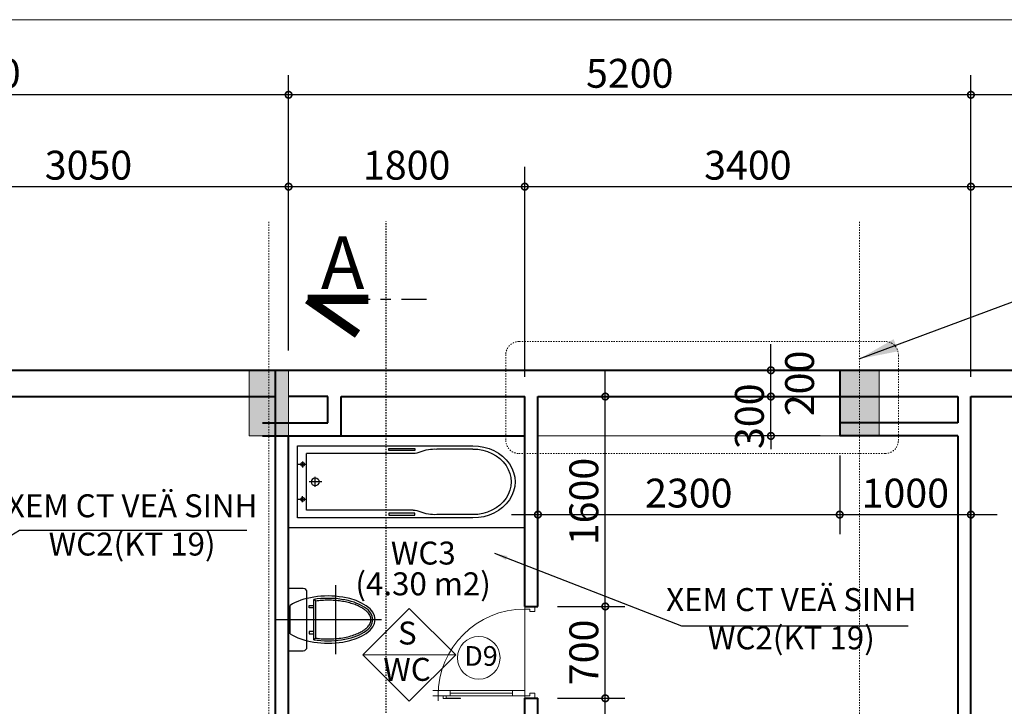
# Model space of a CAD drawing. Units: millimetres. Extents: x 36 to 2116, y -244 to 309.
# Drawn here: x 1464 to 1539, y 247 to 299 of the extents above; entities that cross this region are included whole.
import ezdxf

# ---------------------------------------------------------------- set-up
doc = ezdxf.new("R2010")
doc.units = ezdxf.units.MM
doc.header["$LTSCALE"] = 0.25
for name, pattern in [('CENTER2', [28.575, 19.05, -3.175, 3.175, -3.175]), ('DASHDOT', [25.4, 12.7, -6.35, 0, -6.35]), ('DASHED2', [0.375, 0.25, -0.125]), ('HIDDEN', [0.375, 0.25, -0.125])]:
    doc.linetypes.add(name, pattern=pattern)
doc.layers.get('0').update_dxf_attribs({"lineweight": 30})
doc.layers.get('Defpoints').update_dxf_attribs({"lineweight": 30})
for name, color, linetype, lineweight in [('COT', 7, 'Continuous', 20), ('GHICHU', 7, 'Continuous', 18), ('HACTH', 252, 'Continuous', 13), ('HATCH', 35, 'Continuous', 9), ('KHUNG BAO', 6, 'Continuous', 13), ('KICH THUOC', 7, 'Continuous', 15), ('KTHUOC', 134, 'Continuous', 15), ('NETHAY', 1, 'Continuous', 18), ('NETMANH', 123, 'Continuous', 13), ('NTHAY', 1, 'Continuous', 13), ('TEXT', 7, 'Continuous', 15), ('TRUC', 8, 'DASHDOT', 5), ('TUONG', 7, 'Continuous', 40)]:
    doc.layers.add(name, color=color, linetype=linetype, lineweight=lineweight)
doc.layers.add('MANH', color=34, linetype='Continuous')
doc.layers.add('VDUNG', color=8, linetype='Continuous')
doc.styles.add('GHICHU', font='VHELVCN.TTF', dxfattribs={"height": 2.2})
doc.styles.add('HIEN', font='VHELVEN.TTF', dxfattribs={"height": 2.5})
doc.styles.add('KT', font='VAVON.TTF')
doc.styles.add('TEXTS', font='VHELVEN.TTF')
doc.dimstyles.new('1-50', dxfattribs={"dimtxt": 2.2, "dimasz": 3, "dimexe": 1.5, "dimexo": 1.5, "dimgap": 0.5, "dimtad": 1, "dimdec": 0, "dimlfac": 50, "dimzin": 9, "dimtxsty": 'KT', "dimblk": 'DOTSMALL', "dimcen": 0.09, "dimdle": 2, "dimclrd": 134, "dimclre": 134, "dimclrt": 51, "dimadec": 0, "dimazin": 0, "dimtfac": 1, "dimtdec": 0, "dimtix": 1, "dimtmove": 2, "dimatfit": 3, "dimfxl": 0, "dimtolj": 1, "dimtzin": 9, "dimarcsym": 0})
doc.dimstyles.new('TL100', dxfattribs={"dimtxt": 2.2, "dimasz": 1, "dimexe": 1.5, "dimexo": 1.5, "dimgap": 0.5, "dimtad": 1, "dimdec": 0, "dimlfac": 100, "dimzin": 9, "dimtxsty": 'KT', "dimblk": 'DOTSMALL', "dimcen": 0.09, "dimdle": 2, "dimclrd": 134, "dimclre": 134, "dimclrt": 51, "dimadec": 0, "dimazin": 0, "dimtfac": 1, "dimtdec": 0, "dimtix": 1, "dimtmove": 2, "dimatfit": 3, "dimfxl": 0, "dimtolj": 1, "dimtzin": 9, "dimarcsym": 0})

# ---------------------------------------------------------------- blocks, each defined once
blk = doc.blocks.new('xi bet')
at = {"layer": 'VDUNG'}
for p, q in [((-3.578, -2.625), (-3.578, 2.625)), ((-2.065, 1.413), (-1.921, 1.537)), ((-1.921, 1.537), (-1.921, -1.537)), ((-2.065, 1.413), (-2.065, -1.413)), ((-1.561, 1.08), (-1.921, 1.08)), ((-1.921, 0.9), (-1.561, 0.9)), ((-1.561, 0.9), (-1.561, 1.08)), ((1.078, 0), (-7.078, 0)), ((-2.065, -1.413), (-1.921, -1.537)), ((-1.921, -0.9), (-1.561, -0.9)), ((-1.561, -1.08), (-1.921, -1.08)), ((-1.561, -0.9), (-1.561, -1.08))]:
    blk.add_line(p, q, dxfattribs=at)
at = {"layer": 'VDUNG', "color": 255}
for p, q in [((0, 2.367), (-1.12, 2.367)), ((-1.4, 2.087), (-1.4, -2.087)), ((-0.121, 1.08), (-0.121, -1.08)), ((-1.12, -2.367), (0, -2.367))]:
    blk.add_line(p, q, dxfattribs=at)
for centre, start, end in [((-1.12, 2.087), 90, 180), ((-1.12, -2.087), 180, 270)]:
    blk.add_arc(centre, 0.28, start, end, dxfattribs=at)
at = {"layer": 'VDUNG'}
blk.add_ellipse((-3.001, 0), major_axis=(3.42, 0), ratio=0.473683, start_param=1.249496, end_param=5.033665, dxfattribs=at)
at = {"layer": 'VDUNG', "color": 255}
blk.add_ellipse((-3.001, 0), major_axis=(-3.6, 0), ratio=0.5, start_param=3.785094, end_param=8.781277, dxfattribs=at)
at = {"layer": 'VDUNG'}
blk.add_open_spline([(-2.065, 1.413), (-2.114, 1.42), (-2.164, 1.426), (-2.393, 1.452), (-2.576, 1.466), (-2.944, 1.478), (-3.13, 1.477), (-3.497, 1.461), (-3.679, 1.446), (-4.035, 1.401), (-4.209, 1.372), (-4.544, 1.3), (-4.705, 1.258), (-5.009, 1.162), (-5.152, 1.108), (-5.391, 1.002), (-5.491, 0.951), (-5.674, 0.844), (-5.757, 0.788), (-5.906, 0.673), (-5.971, 0.613), (-6.07, 0.507), (-6.107, 0.46), (-6.17, 0.367), (-6.196, 0.32), (-6.237, 0.227), (-6.252, 0.181), (-6.272, 0.089), (-6.277, 0.043), (-6.277, -0.048), (-6.272, -0.093), (-6.251, -0.185), (-6.236, -0.231), (-6.194, -0.324), (-6.168, -0.371), (-6.104, -0.465), (-6.066, -0.511), (-5.979, -0.604), (-5.93, -0.65), (-5.821, -0.74), (-5.761, -0.784), (-5.631, -0.87), (-5.56, -0.911), (-5.41, -0.991), (-5.33, -1.029), (-5.127, -1.117), (-5, -1.164), (-4.731, -1.25), (-4.589, -1.288), (-4.295, -1.355), (-4.143, -1.383), (-3.831, -1.429), (-3.671, -1.446), (-3.347, -1.469), (-3.184, -1.476), (-2.856, -1.476), (-2.692, -1.471), (-2.373, -1.45), (-2.217, -1.434), (-2.065, -1.413)], degree=3, knots=[4.429174, 4.429174, 4.429174, 4.429174, 4.475363, 4.475363, 4.640536, 4.640536, 4.80571, 4.80571, 4.970884, 4.970884, 5.136057, 5.136057, 5.301231, 5.301231, 5.466404, 5.466404, 5.600725, 5.600725, 5.735045, 5.735045, 5.869365, 5.869365, 5.973209, 5.973209, 6.077053, 6.077053, 6.180898, 6.180898, 6.284742, 6.284742, 6.388586, 6.388586, 6.49243, 6.49243, 6.596275, 6.596275, 6.700119, 6.700119, 6.803963, 6.803963, 6.907807, 6.907807, 7.011652, 7.011652, 7.115496, 7.115496, 7.262062, 7.262062, 7.408627, 7.408627, 7.555193, 7.555193, 7.701759, 7.701759, 7.848324, 7.848324, 7.99489, 7.99489, 8.137175, 8.137175, 8.137175, 8.137175], dxfattribs=at)
blk = doc.blocks.new('CD900')
for p, q in [((830, 75), (220, 75)), ((220, 50), (830, 50)), ((899.1, 25), (870.9, 25)), ((950, 75), (1000, 75)), ((950, 25), (1000, 25)), ((950, 25), (950, -25))]:
    blk.add_line(p, q)
for points in [[(0, 850), (50, 850), (50, 875), (100, 875), (100, 900), (0, 900)], [(0, 50), (50, 50), (50, 25), (100, 25), (100, 0), (0, 0)]]:
    blk.add_lwpolyline(points, close=True)
for points in [[(220, 25), (220, 75), (100, 75), (100, 25), (220, 25)], [(852.9, 25), (220, 25)], [(899.1, 25), (899.1, -3.3), (729.5, -3.3)], [(870.9, 25), (870.9, 2.4), (729.5, 2.4), (729.5, -3.3)], [(830, 25), (830, 75), (950, 75), (950, 25), (830, 25)]]:
    blk.add_lwpolyline(points)
at = {"layer": 'HATCH'}
blk.add_arc((100, 25), 850, 0, 90, dxfattribs=at)
blk = doc.blocks.new('KH-CUA')
at = {"ltscale": 50}
blk.add_circle((0, 0), 162.5, dxfattribs=at)
at = {"layer": 'TEXT', "ltscale": 50, "style": 'TEXTS'}
for tag, p, height in [('Ñ', (-91, -60.8), 150), ('1', (33.4, -100.8), 80)]:
    blk.add_attdef(tag, p, '', height=height, dxfattribs=at)
blk = doc.blocks.new('_DOTSMALL')
at = {"color": 0, "linetype": 'ByBlock', "const_width": 0.5}
blk.add_lwpolyline([(-0.0625, 0, 1), (0.0625, 0, 1)], format="xyb", close=True, dxfattribs=at)
blk = doc.blocks.new('*D87')
at = {"layer": 'Defpoints', "color": 0, "transparency": 16777216}
for p in [(1503.569, 247.254), (1508.706, 247.254), (1502.569, 239.754)]:
    blk.add_point(p, dxfattribs=at)
at = {"layer": 'KTHUOC', "color": 134, "lineweight": -2, "transparency": 16777216}
for p, q in [((1508.706, 237.754), (1508.706, 249.254)), ((1505.069, 247.254), (1510.206, 247.254)), ((1504.069, 239.754), (1510.206, 239.754))]:
    blk.add_line(p, q, dxfattribs=at)
for p, rotation in [((1508.706, 247.254), 90), ((1508.706, 239.754), 270)]:
    blk.add_blockref('_DOTSMALL', p, dxfattribs=dict(at, rotation=rotation))
at = {"layer": 'KTHUOC', "color": 51, "transparency": 16777216, "insert": (1507.068, 243.504), "char_height": 2.2, "attachment_point": 5, "rotation": 90, "style": 'KT'}
blk.add_mtext('\\A1;750', dxfattribs=at)
blk = doc.blocks.new('*D88')
at = {"layer": 'Defpoints', "color": 0, "transparency": 16777216}
for p in [(1503.569, 254.254), (1508.706, 254.254), (1503.569, 247.254)]:
    blk.add_point(p, dxfattribs=at)
at = {"layer": 'KTHUOC', "color": 134, "lineweight": -2, "transparency": 16777216}
for p, q in [((1508.706, 245.254), (1508.706, 256.254)), ((1505.069, 254.254), (1510.206, 254.254)), ((1505.069, 247.254), (1510.206, 247.254))]:
    blk.add_line(p, q, dxfattribs=at)
for p, rotation in [((1508.706, 254.254), 90), ((1508.706, 247.254), 270)]:
    blk.add_blockref('_DOTSMALL', p, dxfattribs=dict(at, rotation=rotation))
at = {"layer": 'KTHUOC', "color": 51, "transparency": 16777216, "insert": (1507.068, 250.754), "char_height": 2.2, "attachment_point": 5, "rotation": 90, "style": 'KT'}
blk.add_mtext('\\A1;700', dxfattribs=at)
blk = doc.blocks.new('*D89')
at = {"layer": 'Defpoints', "color": 0, "transparency": 16777216}
for p in [(1503.569, 270.25), (1508.706, 270.25), (1503.569, 254.254)]:
    blk.add_point(p, dxfattribs=at)
at = {"layer": 'KTHUOC', "color": 134, "lineweight": -2, "transparency": 16777216}
for p, q in [((1508.706, 252.254), (1508.706, 272.25)), ((1505.069, 270.25), (1510.206, 270.25)), ((1505.069, 254.254), (1510.206, 254.254))]:
    blk.add_line(p, q, dxfattribs=at)
for p, rotation in [((1508.706, 270.25), 90), ((1508.706, 254.254), 270)]:
    blk.add_blockref('_DOTSMALL', p, dxfattribs=dict(at, rotation=rotation))
at = {"layer": 'KTHUOC', "color": 51, "transparency": 16777216, "insert": (1507.068, 262.252), "char_height": 2.2, "attachment_point": 5, "rotation": 90, "style": 'KT'}
blk.add_mtext('\\A1;1600', dxfattribs=at)
blk = doc.blocks.new('*D90')
at = {"layer": 'Defpoints', "color": 0, "transparency": 16777216}
for p in [(1526.569, 267.25), (1536.569, 267.248), (1536.569, 261.254)]:
    blk.add_point(p, dxfattribs=at)
at = {"layer": 'KTHUOC', "color": 134, "lineweight": -2, "transparency": 16777216}
for p, q in [((1526.569, 265.75), (1526.569, 259.754)), ((1536.569, 265.748), (1536.569, 259.754)), ((1524.569, 261.254), (1538.569, 261.254))]:
    blk.add_line(p, q, dxfattribs=at)
at = {"layer": 'KTHUOC', "color": 134, "lineweight": -2, "transparency": 16777216, "rotation": 180}
blk.add_blockref('_DOTSMALL', (1526.569, 261.254), dxfattribs=at)
at = {"layer": 'KTHUOC', "color": 134, "lineweight": -2, "transparency": 16777216}
blk.add_blockref('_DOTSMALL', (1536.569, 261.254), dxfattribs=at)
at = {"layer": 'KTHUOC', "color": 51, "transparency": 16777216, "insert": (1531.569, 262.893), "char_height": 2.2, "attachment_point": 5, "style": 'KT'}
blk.add_mtext('\\A1;1000', dxfattribs=at)
blk = doc.blocks.new('*D91')
at = {"layer": 'Defpoints', "color": 0, "transparency": 16777216}
for p in [(1521.327, 270.25), (1526.569, 270.25), (1526.569, 267.248)]:
    blk.add_point(p, dxfattribs=at)
at = {"layer": 'KTHUOC', "color": 134, "lineweight": -2, "transparency": 16777216}
for p, q in [((1521.327, 270.25), (1521.327, 271.25)), ((1525.069, 270.25), (1519.827, 270.25)), ((1521.327, 267.248), (1521.327, 270.25)), ((1525.069, 267.248), (1519.827, 267.248)), ((1521.327, 267.248), (1521.327, 266.248))]:
    blk.add_line(p, q, dxfattribs=at)
for p, rotation in [((1521.327, 270.25), 270), ((1521.327, 267.248), 90)]:
    blk.add_blockref('_DOTSMALL', p, dxfattribs=dict(at, rotation=rotation))
at = {"layer": 'KTHUOC', "color": 51, "transparency": 16777216, "insert": (1519.688, 268.749), "char_height": 2.2, "attachment_point": 5, "rotation": 90, "style": 'KT'}
blk.add_mtext('\\A1;300', dxfattribs=at)
blk = doc.blocks.new('*D136')
at = {"layer": 'Defpoints', "color": 0, "transparency": 16777216}
for p in [(1503.569, 270.25), (1526.569, 265.75), (1526.569, 261.254)]:
    blk.add_point(p, dxfattribs=at)
at = {"layer": 'KTHUOC', "color": 134, "lineweight": -2, "transparency": 16777216}
for p, q in [((1503.569, 268.75), (1503.569, 259.754)), ((1526.569, 264.25), (1526.569, 259.754)), ((1501.569, 261.254), (1528.569, 261.254))]:
    blk.add_line(p, q, dxfattribs=at)
at = {"layer": 'KTHUOC', "color": 134, "lineweight": -2, "transparency": 16777216, "rotation": 180}
blk.add_blockref('_DOTSMALL', (1503.569, 261.254), dxfattribs=at)
at = {"layer": 'KTHUOC', "color": 134, "lineweight": -2, "transparency": 16777216}
blk.add_blockref('_DOTSMALL', (1526.569, 261.254), dxfattribs=at)
at = {"layer": 'KTHUOC', "color": 51, "transparency": 16777216, "insert": (1515.069, 262.893), "char_height": 2.2, "attachment_point": 5, "style": 'KT'}
blk.add_mtext('\\A1;2300', dxfattribs=at)
blk = doc.blocks.new('*D139')
at = {"layer": 'Defpoints', "color": 0, "transparency": 16777216}
for p in [(1484.569, 286.244), (1484.569, 272.25), (1454.069, 270.25)]:
    blk.add_point(p, dxfattribs=at)
at = {"layer": 'KTHUOC', "color": 134, "lineweight": -2, "transparency": 16777216}
for p, q in [((1454.069, 271.75), (1454.069, 287.744)), ((1484.569, 273.75), (1484.569, 287.744)), ((1452.069, 286.244), (1486.569, 286.244))]:
    blk.add_line(p, q, dxfattribs=at)
at = {"layer": 'KTHUOC', "color": 134, "lineweight": -2, "transparency": 16777216, "rotation": 180}
blk.add_blockref('_DOTSMALL', (1454.069, 286.244), dxfattribs=at)
at = {"layer": 'KTHUOC', "color": 134, "lineweight": -2, "transparency": 16777216}
blk.add_blockref('_DOTSMALL', (1484.569, 286.244), dxfattribs=at)
at = {"layer": 'KTHUOC', "color": 51, "transparency": 16777216, "insert": (1469.319, 287.882), "char_height": 2.2, "attachment_point": 5, "style": 'KT'}
blk.add_mtext('\\A1;3050', dxfattribs=at)
blk = doc.blocks.new('*D140')
at = {"layer": 'Defpoints', "color": 0, "transparency": 16777216}
for p in [(1502.569, 286.244), (1484.569, 272.25), (1502.569, 270.25)]:
    blk.add_point(p, dxfattribs=at)
at = {"layer": 'KTHUOC', "color": 134, "lineweight": -2, "transparency": 16777216}
for p, q in [((1484.569, 273.75), (1484.569, 287.744)), ((1502.569, 271.75), (1502.569, 287.744)), ((1482.569, 286.244), (1504.569, 286.244))]:
    blk.add_line(p, q, dxfattribs=at)
at = {"layer": 'KTHUOC', "color": 134, "lineweight": -2, "transparency": 16777216, "rotation": 180}
blk.add_blockref('_DOTSMALL', (1484.569, 286.244), dxfattribs=at)
at = {"layer": 'KTHUOC', "color": 134, "lineweight": -2, "transparency": 16777216}
blk.add_blockref('_DOTSMALL', (1502.569, 286.244), dxfattribs=at)
at = {"layer": 'KTHUOC', "color": 51, "transparency": 16777216, "insert": (1493.569, 287.882), "char_height": 2.2, "attachment_point": 5, "style": 'KT'}
blk.add_mtext('\\A1;1800', dxfattribs=at)
blk = doc.blocks.new('*D141')
at = {"layer": 'Defpoints', "color": 0, "transparency": 16777216}
for p in [(1536.569, 286.244), (1502.569, 270.25), (1536.569, 270.253)]:
    blk.add_point(p, dxfattribs=at)
at = {"layer": 'KTHUOC', "color": 134, "lineweight": -2, "transparency": 16777216}
for p, q in [((1502.569, 271.75), (1502.569, 287.744)), ((1536.569, 271.753), (1536.569, 287.744)), ((1500.569, 286.244), (1538.569, 286.244))]:
    blk.add_line(p, q, dxfattribs=at)
at = {"layer": 'KTHUOC', "color": 134, "lineweight": -2, "transparency": 16777216, "rotation": 180}
blk.add_blockref('_DOTSMALL', (1502.569, 286.244), dxfattribs=at)
at = {"layer": 'KTHUOC', "color": 134, "lineweight": -2, "transparency": 16777216}
blk.add_blockref('_DOTSMALL', (1536.569, 286.244), dxfattribs=at)
at = {"layer": 'KTHUOC', "color": 51, "transparency": 16777216, "insert": (1519.569, 287.882), "char_height": 2.2, "attachment_point": 5, "style": 'KT'}
blk.add_mtext('\\A1;3400', dxfattribs=at)
blk = doc.blocks.new('*D142')
at = {"layer": 'Defpoints', "color": 0, "transparency": 16777216}
for p in [(1585.069, 286.244), (1585.069, 272.25), (1536.569, 270.253)]:
    blk.add_point(p, dxfattribs=at)
at = {"layer": 'KTHUOC', "color": 134, "lineweight": -2, "transparency": 16777216}
for p, q in [((1536.569, 271.753), (1536.569, 287.744)), ((1585.069, 273.75), (1585.069, 287.744)), ((1534.569, 286.244), (1587.069, 286.244))]:
    blk.add_line(p, q, dxfattribs=at)
at = {"layer": 'KTHUOC', "color": 134, "lineweight": -2, "transparency": 16777216, "rotation": 180}
blk.add_blockref('_DOTSMALL', (1536.569, 286.244), dxfattribs=at)
at = {"layer": 'KTHUOC', "color": 134, "lineweight": -2, "transparency": 16777216}
blk.add_blockref('_DOTSMALL', (1585.069, 286.244), dxfattribs=at)
at = {"layer": 'KTHUOC', "color": 51, "transparency": 16777216, "insert": (1560.819, 287.882), "char_height": 2.2, "attachment_point": 5, "style": 'KT'}
blk.add_mtext('\\A1;4850', dxfattribs=at)
blk = doc.blocks.new('*D145')
at = {"layer": 'Defpoints', "color": 0, "transparency": 16777216}
for p in [(1536.569, 293.244), (1599.069, 272.25), (1536.569, 270.253)]:
    blk.add_point(p, dxfattribs=at)
at = {"layer": 'KTHUOC', "color": 134, "lineweight": -2, "transparency": 16777216}
for p, q in [((1536.569, 271.753), (1536.569, 294.744)), ((1599.069, 273.75), (1599.069, 294.744)), ((1601.069, 293.244), (1534.569, 293.244))]:
    blk.add_line(p, q, dxfattribs=at)
at = {"layer": 'KTHUOC', "color": 134, "lineweight": -2, "transparency": 16777216, "rotation": 180}
blk.add_blockref('_DOTSMALL', (1536.569, 293.244), dxfattribs=at)
at = {"layer": 'KTHUOC', "color": 134, "lineweight": -2, "transparency": 16777216}
blk.add_blockref('_DOTSMALL', (1599.069, 293.244), dxfattribs=at)
at = {"layer": 'KTHUOC', "color": 51, "transparency": 16777216, "insert": (1567.819, 294.882), "char_height": 2.2, "attachment_point": 5, "style": 'KT'}
blk.add_mtext('\\A1;6250', dxfattribs=at)
blk = doc.blocks.new('*D146')
at = {"layer": 'Defpoints', "color": 0, "transparency": 16777216}
for p in [(1484.569, 293.244), (1484.569, 281.503), (1536.569, 270.253)]:
    blk.add_point(p, dxfattribs=at)
at = {"layer": 'KTHUOC', "color": 134, "lineweight": -2, "transparency": 16777216}
for p, q in [((1484.569, 283.003), (1484.569, 294.744)), ((1536.569, 271.753), (1536.569, 294.744)), ((1538.569, 293.244), (1482.569, 293.244))]:
    blk.add_line(p, q, dxfattribs=at)
at = {"layer": 'KTHUOC', "color": 134, "lineweight": -2, "transparency": 16777216, "rotation": 180}
blk.add_blockref('_DOTSMALL', (1484.569, 293.244), dxfattribs=at)
at = {"layer": 'KTHUOC', "color": 134, "lineweight": -2, "transparency": 16777216}
blk.add_blockref('_DOTSMALL', (1536.569, 293.244), dxfattribs=at)
at = {"layer": 'KTHUOC', "color": 51, "transparency": 16777216, "insert": (1510.569, 294.882), "char_height": 2.2, "attachment_point": 5, "style": 'KT'}
blk.add_mtext('\\A1;5200', dxfattribs=at)
blk = doc.blocks.new('*D147')
at = {"layer": 'Defpoints', "color": 0, "transparency": 16777216}
for p in [(1437.069, 293.244), (1484.569, 281.503), (1437.069, 279.747)]:
    blk.add_point(p, dxfattribs=at)
at = {"layer": 'KTHUOC', "color": 134, "lineweight": -2, "transparency": 16777216}
for p, q in [((1437.069, 281.247), (1437.069, 294.744)), ((1484.569, 283.003), (1484.569, 294.744)), ((1486.569, 293.244), (1435.069, 293.244))]:
    blk.add_line(p, q, dxfattribs=at)
at = {"layer": 'KTHUOC', "color": 134, "lineweight": -2, "transparency": 16777216, "rotation": 180}
blk.add_blockref('_DOTSMALL', (1437.069, 293.244), dxfattribs=at)
at = {"layer": 'KTHUOC', "color": 134, "lineweight": -2, "transparency": 16777216}
blk.add_blockref('_DOTSMALL', (1484.569, 293.244), dxfattribs=at)
at = {"layer": 'KTHUOC', "color": 51, "transparency": 16777216, "insert": (1460.819, 294.882), "char_height": 2.2, "attachment_point": 5, "style": 'KT'}
blk.add_mtext('\\A1;4750', dxfattribs=at)
blk = doc.blocks.new('*D157')
at = {"layer": 'Defpoints', "color": 0, "transparency": 16777216}
for p in [(1521.327, 272.25), (1526.569, 272.25), (1526.569, 270.25)]:
    blk.add_point(p, dxfattribs=at)
at = {"layer": 'KTHUOC', "color": 134, "lineweight": -2, "transparency": 16777216}
for p, q in [((1521.327, 268.25), (1521.327, 274.25)), ((1525.069, 272.25), (1519.827, 272.25)), ((1525.069, 270.25), (1519.827, 270.25))]:
    blk.add_line(p, q, dxfattribs=at)
for p, rotation in [((1521.327, 272.25), 90), ((1521.327, 270.25), 270)]:
    blk.add_blockref('_DOTSMALL', p, dxfattribs=dict(at, rotation=rotation))
at = {"layer": 'KTHUOC', "color": 51, "transparency": 16777216, "insert": (1523.512, 271.25), "char_height": 2.2, "attachment_point": 5, "rotation": 90, "style": 'KT'}
blk.add_mtext('\\A1;200', dxfattribs=at)
blk = doc.blocks.new('BONTAM 1800')
at = {"layer": 'TUONG'}
blk.add_line((9258.129, -492.337), (9258.129, -510.337), dxfattribs=at)
at = {"layer": 'VDUNG', "color": 255, "ltscale": 50}
for p, q in [((9251.129, -492.34), (9258.129, -492.34)), ((9251.129, -510.337), (9251.129, -492.34)), ((9258.129, -492.34), (9258.129, -510.337)), ((9251.129, -510.337), (9251.129, -510.337)), ((9258.129, -510.337), (9251.129, -510.337))]:
    blk.add_line(p, q, dxfattribs=at)
at = {"layer": 'VDUNG', "color": 251, "ltscale": 50}
for p, q in [((9251.879, -493.024), (9257.379, -493.024)), ((9251.879, -506.373), (9251.879, -493.024)), ((9252.462, -493.708), (9256.795, -493.708)), ((9252.462, -501.83), (9252.462, -493.708)), ((9253.085, -493.407), (9253.529, -493.407)), ((9253.295, -493.725), (9253.295, -493.045)), ((9256.172, -493.407), (9255.728, -493.407)), ((9255.962, -493.725), (9255.962, -493.045)), ((9256.795, -501.83), (9256.795, -493.708)), ((9257.379, -493.024), (9257.379, -506.373)), ((9254.254, -494.371), (9255.02, -494.371)), ((9254.629, -494.871), (9254.629, -493.894)), ((9252.088, -499.987), (9252.088, -501.956)), ((9252.239, -499.987), (9252.088, -499.987)), ((9252.239, -501.956), (9252.239, -499.987)), ((9257.018, -499.987), (9257.169, -499.987)), ((9257.018, -501.956), (9257.018, -499.987)), ((9257.169, -499.987), (9257.169, -501.956)), ((9252.088, -501.956), (9252.239, -501.956)), ((9257.169, -501.956), (9257.018, -501.956)), ((9252.129, -506.373), (9252.129, -503.631)), ((9257.129, -506.373), (9257.129, -503.631))]:
    blk.add_line(p, q, dxfattribs=at)
at = {"layer": 'VDUNG', "color": 251, "ltscale": 50, "extrusion": (0, 0, -1)}
for centre, major_axis in [((9253.295, -493.407), (0, 0.159)), ((9255.962, -493.407), (0, 0.159)), ((9254.629, -494.371), (0, 0.317))]:
    blk.add_ellipse(centre, major_axis=major_axis, ratio=0.852941, dxfattribs=at)
for centre, major_axis, start_param, end_param in [((9251.754, -501.901), (0, 0.834), 1.485466, 2.182936), ((9257.504, -501.901), (0, 0.834), 4.100249, 4.797719), ((9254.346, -503.485), (0, 2.603), 4.656398, 5.150949), ((9254.912, -503.485), (0, 2.603), 1.132236, 1.626788), ((9254.629, -506.373), (0, -3.224), 4.712389, 7.853982), ((9254.629, -506.373), (0, -2.931), 4.712389, 7.853982)]:
    blk.add_ellipse(centre, major_axis=major_axis, ratio=0.852941, start_param=start_param, end_param=end_param, dxfattribs=at)

msp = doc.modelspace()

# ---------------------------------------------------------------- linework, layer by layer
at = {"color": 251}
msp.add_line((1579.069, 270.251), (1536.569, 270.25), dxfattribs=at)
at = {"layer": 'COT'}
for points in [[(1484.569, 267.25), (1484.569, 272.25), (1481.569, 272.25), (1481.569, 267.25)], [(1484.569, 267.25), (1484.569, 272.25), (1481.569, 272.25), (1481.569, 267.25)], [(1529.569, 267.25), (1529.569, 272.25), (1526.569, 272.25), (1526.569, 267.25)], [(1529.569, 267.25), (1529.569, 272.25), (1526.569, 272.25), (1526.569, 267.25)]]:
    msp.add_lwpolyline(points, close=True, dxfattribs=at)
for points in [[(1484.569, 267.25), (1481.569, 267.25), (1484.569, 272.25), (1481.569, 272.25)], [(1529.569, 267.25), (1526.569, 267.25), (1529.569, 272.25), (1526.569, 272.25)]]:
    msp.add_solid(points, dxfattribs=at)
at = {"layer": 'HACTH', "color": 251}
msp.add_line((1526.569, 267.248), (1503.569, 267.248), dxfattribs=at)
at = {"layer": 'HACTH'}
msp.add_line((1502.569, 247.254), (1502.569, 254.254), dxfattribs=at)
at = {"layer": 'KHUNG BAO', "linetype": 'HIDDEN', "ltscale": 0.01}
msp.add_lwpolyline([(1502.126, 265.905), (1530.042, 265.905, 0.414214), (1531.042, 266.905), (1531.042, 273.442, 0.414214), (1530.042, 274.442), (1502.126, 274.442, 0.414214), (1501.126, 273.442), (1501.126, 266.905, 0.414214)], format="xyb", close=True, dxfattribs=at)
at = {"layer": 'KICH THUOC'}
msp.add_line((1661.487, 298.968), (1364.487, 298.968), dxfattribs=at)
at = {"layer": 'MANH', "linetype": 'DASHED2', "ltscale": 0.01}
msp.add_lwpolyline([(1518.781, 103.62), (1518.781, 193.958), (1492.007, 193.958), (1492.007, 283.597)], dxfattribs=at)
at = {"layer": 'NETHAY', "color": 1, "linetype": 'CENTER2', "ltscale": 0.001, "const_width": 0.7}
for points in [[(1486.024, 277.659), (1490.641, 277.659)], [(1486.024, 277.659), (1489.825, 275.015)]]:
    msp.add_lwpolyline(points, dxfattribs=at)
at = {"layer": 'NTHAY'}
msp.add_line((1490.234, 250.571), (1497.305, 250.571), dxfattribs=at)
msp.add_lwpolyline([(1493.769, 247.036), (1497.305, 250.571), (1493.769, 254.107), (1490.234, 250.571)], close=True, dxfattribs=at)
at = {"layer": 'TRUC', "linetype": 'DASHDOT', "ltscale": 0.0005}
for p, q in [((1483.069, 99.669), (1483.069, 283.597)), ((1528.069, 99.669), (1528.069, 283.597)), ((1632.168, 272.25), (1391.739, 272.25))]:
    msp.add_line(p, q, dxfattribs=at)
at = {"layer": 'TUONG'}
for p, q in [((1405.069, 272.25), (1585.069, 272.25)), ((1483.569, 202.75), (1483.569, 272.25)), ((1526.569, 272.25), (1526.569, 267.248)), ((1454.069, 270.25), (1483.569, 270.25)), ((1487.571, 270.249), (1484.571, 270.249)), ((1487.571, 268.249), (1487.571, 270.249)), ((1488.571, 267.249), (1488.571, 270.25)), ((1488.571, 270.25), (1502.569, 270.25)), ((1502.569, 254.254), (1502.569, 270.25)), ((1503.569, 270.25), (1535.569, 270.25)), ((1503.569, 254.254), (1503.569, 270.25)), ((1535.569, 270.25), (1535.569, 268.248)), ((1536.569, 216.748), (1536.569, 270.253)), ((1536.569, 270.25), (1582.069, 270.25)), ((1482.572, 268.251), (1487.571, 268.249)), ((1535.569, 268.248), (1526.569, 268.248)), ((1482.571, 267.251), (1488.571, 267.249)), ((1484.569, 240.754), (1484.569, 267.25)), ((1535.569, 267.248), (1526.569, 267.248)), ((1502.569, 254.254), (1503.569, 254.254)), ((1502.569, 240.754), (1502.569, 247.254)), ((1502.569, 247.254), (1503.569, 247.254)), ((1503.569, 232.748), (1503.569, 247.254))]:
    msp.add_line(p, q, dxfattribs=at)
msp.add_lwpolyline([(1535.569, 267.248), (1535.569, 217.748), (1494.569, 217.748)], dxfattribs=at)
at = {"layer": 'VDUNG', "linetype": 'CENTER2'}
msp.add_line((1486.024, 277.659), (1495.087, 277.659), dxfattribs=at)

# ---------------------------------------------------------------- block references
at = {"layer": 'HACTH', "xscale": -0.007777777773299022, "yscale": 0.00777777777875599, "zscale": 0.007777777777777778}
msp.add_blockref('CD900', (1503.347, 247.254), dxfattribs=at)
at = {"layer": 'KTHUOC', "rotation": 90}
msp.add_blockref('BONTAM 1800', (992.232, -8990.879), dxfattribs=at)
at = {"layer": 'NETMANH'}
ref = msp.add_blockref('KH-CUA', (1499.061, 250.338), dxfattribs=dict(at, xscale=0.01, yscale=0.01, zscale=0.01))
ref.add_attrib('Ñ', 'D9', (1497.962, 249.73), dxfattribs={"layer": 'TEXT', "ltscale": 50, "height": 1.5, "style": 'TEXTS'})
at = {"layer": 'VDUNG', "rotation": 180}
msp.add_blockref('xi bet', (1484.571, 253.252), dxfattribs=at)

# ---------------------------------------------------------------- texts
at = {"layer": 'GHICHU', "style": 'GHICHU'}
msp.add_text('WC3', height=1.75, rotation=360, dxfattribs=at).set_placement((1492.362, 257.447))
at = {"layer": 'GHICHU', "char_height": 1.75, "attachment_point": 2, "style": 'GHICHU'}
for s, insert, width in [('\\PXEM CT VEÄ SINH\\P WC2(KT 19) ', (1472.644, 265.717), 41.94556), ('\\P(4.30 m2)', (1494.82, 259.77), 13.71222), ('\\PXEM CT VEÄ SINH\\P WC2(KT 19) ', (1522.886, 258.57), 41.94556), ('{\\fVNI-Helve|b0|i0|c0|p2;S}', (1493.619, 253.104), 6.13065), ('{\\fVNI-Helve|b0|i0|c0|p2;W}C', (1493.595, 250.336), 6.13065)]:
    msp.add_mtext(s, dxfattribs=dict(at, insert=insert, width=width))
at = {"layer": 'TEXT', "color": 0, "style": 'HIEN'}
msp.add_text('A', height=4, dxfattribs=at).set_placement((1487.03, 278.451))

# ---------------------------------------------------------------- dimensions: what is measured, and where the dimension line sits
at = {"layer": 'KTHUOC'}
for base, p1, p2, picture, middle in [((1437.069, 293.244), (1484.569, 281.503), (1437.069, 279.747), '*D147', (1460.819, 294.882)), ((1484.569, 293.244), (1536.569, 270.253), (1484.569, 281.503), '*D146', (1510.569, 294.882)), ((1536.569, 293.244), (1599.069, 272.25), (1536.569, 270.253), '*D145', (1567.819, 294.882)), ((1484.569, 286.244), (1454.069, 270.25), (1484.569, 272.25), '*D139', (1469.319, 287.882)), ((1502.569, 286.244), (1484.569, 272.25), (1502.569, 270.25), '*D140', (1493.569, 287.882)), ((1536.569, 286.244), (1502.569, 270.25), (1536.569, 270.253), '*D141', (1519.569, 287.882)), ((1585.069, 286.244), (1536.569, 270.253), (1585.069, 272.25), '*D142', (1560.819, 287.882)), ((1526.569, 261.254), (1503.569, 270.25), (1526.569, 265.75), '*D136', (1515.069, 262.893)), ((1536.569, 261.254), (1526.569, 267.25), (1536.569, 267.248), '*D90', (1531.569, 262.893))]:
    dim = msp.add_linear_dim(base=base, p1=p1, p2=p2, dimstyle='TL100', dxfattribs=at)
    dim.commit()
    dim.dimension.update_dxf_attribs({"geometry": picture, "text_midpoint": middle})
dim = msp.add_linear_dim(base=(1521.327, 272.25), p1=(1526.569, 270.25), p2=(1526.569, 272.25), angle=90, dimstyle='TL100', dxfattribs=at)
dim.commit()
dim.dimension.update_dxf_attribs({"geometry": '*D157', "text_midpoint": (1523.512, 271.25), "dimtype": 160})
for base, p1, p2, picture, middle in [((1508.706, 270.25), (1503.569, 254.254), (1503.569, 270.25), '*D89', (1507.068, 262.252)), ((1521.327, 270.25), (1526.569, 267.248), (1526.569, 270.25), '*D91', (1519.688, 268.749)), ((1508.706, 254.254), (1503.569, 247.254), (1503.569, 254.254), '*D88', (1507.068, 250.754)), ((1508.706, 247.254), (1502.569, 239.754), (1503.569, 247.254), '*D87', (1507.068, 243.504))]:
    dim = msp.add_linear_dim(base=base, p1=p1, p2=p2, angle=90, dimstyle='TL100', dxfattribs=at)
    dim.commit()
    dim.dimension.update_dxf_attribs({"geometry": picture, "text_midpoint": middle})

# ---------------------------------------------------------------- leaders
for points in [[(1449.84, 251.54), (1464.066, 260.059), (1481.391, 260.059)], [(1500.257, 258.307), (1514.502, 252.776), (1531.79, 252.776)]]:
    msp.add_leader(points, dimstyle='TL100', override={"dimgap": 0.5, "dimtad": 0}, dxfattribs=at)
at = {"layer": 'TUONG'}
msp.add_leader([(1528.041, 273.113), (1542.87, 278.635), (1569.033, 278.635)], dimstyle='1-50', override={"dimgap": 0.5, "dimtad": 0}, dxfattribs=at)

doc.saveas('drawing.dxf')
